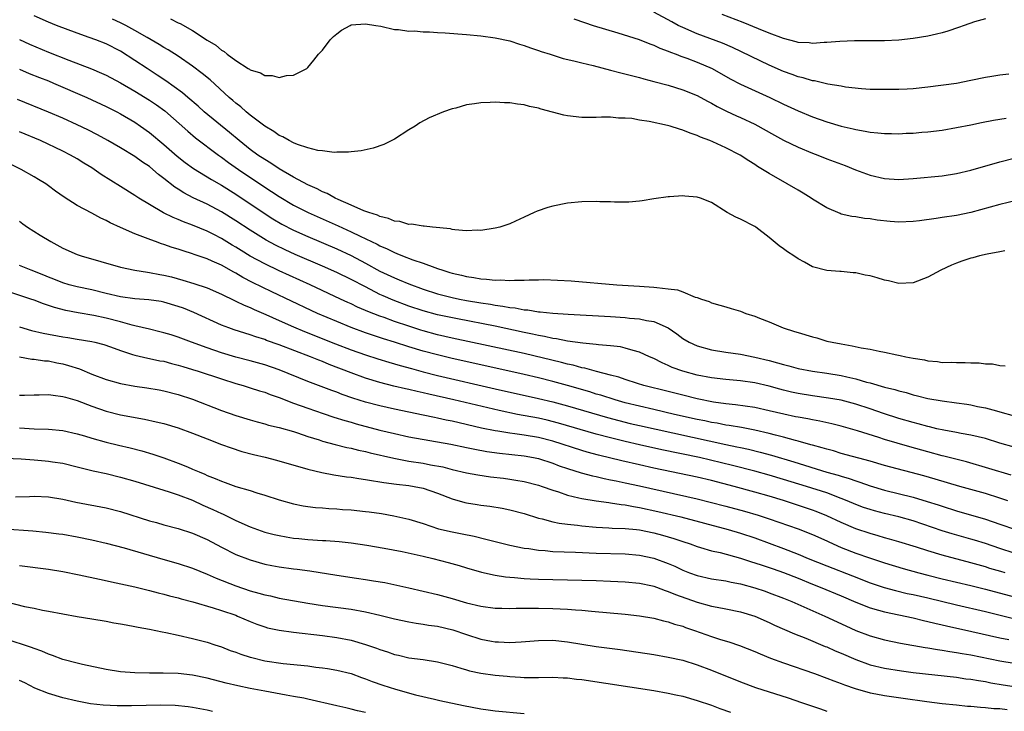
# Model space of a CAD drawing. Units: inches. Extents: x 2550000 to 2553000, y 1509000 to 1512000.
# Drawn here: x 2552387 to 2552524, y 1509284 to 1509380 of the extents above; entities that cross this region are included whole.
import ezdxf

# ---------------------------------------------------------------- set-up
doc = ezdxf.new("R2010")
doc.units = ezdxf.units.IN
doc.header["$MEASUREMENT"] = 0
doc.layers.add('LD25501509_2ft', color=9, linetype='Continuous')

msp = doc.modelspace()

# ---------------------------------------------------------------- linework, layer by layer
at = {"layer": 'LD25501509_2ft'}
for points, elevation in [([(2552524.24, 1509372.24), (2552523, 1509372.09), (2552521.89, 1509371.89), (2552521, 1509371.75), (2552519, 1509371.33), (2552517, 1509370.95), (2552513, 1509370.43), (2552511, 1509370.21), (2552510.15, 1509370.15), (2552509, 1509370.11), (2552507.88, 1509370.12), (2552507, 1509370.08), (2552505, 1509370.11), (2552503.82, 1509370.18), (2552501.57, 1509370.43), (2552501, 1509370.54), (2552499.16, 1509370.84), (2552497.29, 1509371.29), (2552497, 1509371.32), (2552495.72, 1509371.72), (2552495, 1509371.87), (2552494.19, 1509372.19), (2552493, 1509372.59), (2552491, 1509373.47), (2552485.91, 1509375.91), (2552484.52, 1509376.52), (2552481, 1509377.84), (2552479, 1509378.7), (2552478.39, 1509379), (2552477.48, 1509379.48), (2552475, 1509380.85)], 9582), ([(2552523.7, 1509347.7), (2552523, 1509347.54), (2552521.24, 1509347.24), (2552520.16, 1509347), (2552519.25, 1509346.75), (2552519, 1509346.7), (2552517.75, 1509346.25), (2552517, 1509346), (2552516.29, 1509345.71), (2552514.8, 1509345), (2552513, 1509344.04), (2552511, 1509343.24), (2552509, 1509343.15), (2552507.55, 1509343.55), (2552507, 1509343.64), (2552505.97, 1509343.97), (2552505, 1509344.23), (2552504.34, 1509344.34), (2552503, 1509344.63), (2552502.63, 1509344.63), (2552501, 1509344.82), (2552500.81, 1509344.81), (2552499, 1509344.98), (2552497, 1509345.49), (2552495.88, 1509346.12), (2552495, 1509346.59), (2552494.4, 1509347), (2552493.54, 1509347.54), (2552493, 1509347.98), (2552492.39, 1509348.39), (2552491, 1509349.57), (2552489.16, 1509351), (2552489, 1509351.1), (2552487, 1509352.11), (2552486.37, 1509352.37), (2552485.19, 1509353), (2552483, 1509354.39), (2552481.48, 1509355), (2552481, 1509355.17), (2552479.28, 1509355.28), (2552479, 1509355.33), (2552477.19, 1509355.19), (2552477, 1509355.2), (2552475, 1509354.9), (2552473.38, 1509354.62), (2552473, 1509354.6), (2552471.54, 1509354.46), (2552471, 1509354.47), (2552469.54, 1509354.46), (2552469, 1509354.49), (2552467.49, 1509354.51), (2552467, 1509354.54), (2552465, 1509354.51), (2552463, 1509354.32), (2552461, 1509353.91), (2552460.28, 1509353.72), (2552458.8, 1509353.2), (2552458.41, 1509353), (2552457, 1509352.38), (2552455.81, 1509351.81), (2552455, 1509351.45), (2552453.65, 1509351), (2552453, 1509350.83), (2552451, 1509350.53), (2552450.55, 1509350.55), (2552449, 1509350.48), (2552447.4, 1509350.6), (2552447, 1509350.68), (2552446.76, 1509350.76), (2552444.29, 1509351), (2552443.14, 1509351.13), (2552443, 1509351.12), (2552441.38, 1509351.38), (2552441, 1509351.37), (2552439.76, 1509351.76), (2552439, 1509351.84), (2552438.2, 1509352.2), (2552437, 1509352.46), (2552436.64, 1509352.64), (2552435.43, 1509353), (2552434.74, 1509353.26), (2552433, 1509354.05), (2552431.18, 1509354.82), (2552430.79, 1509355), (2552429.65, 1509355.65), (2552429, 1509355.9), (2552428.29, 1509356.29), (2552427, 1509356.86), (2552425, 1509357.95), (2552423, 1509359.1), (2552421.86, 1509359.86), (2552421, 1509360.36), (2552420.05, 1509361), (2552419, 1509361.76), (2552417.44, 1509363), (2552416.12, 1509364.13), (2552412.61, 1509367), (2552411.77, 1509367.77), (2552410.32, 1509369), (2552409.62, 1509369.62), (2552407.3, 1509371.3), (2552406.1, 1509372.1), (2552404.68, 1509373), (2552403, 1509374.13), (2552401, 1509375.41), (2552399, 1509376.44), (2552397.56, 1509377), (2552396.67, 1509377.33), (2552395, 1509377.91), (2552392.13, 1509379), (2552391, 1509379.45), (2552389, 1509380.33)], 9590), ([(2552525.32, 1509354.68), (2552523, 1509354.13), (2552519, 1509353.04), (2552517, 1509352.62), (2552515, 1509352.32), (2552514.17, 1509352.17), (2552511.85, 1509351.85), (2552511, 1509351.75), (2552509, 1509351.69), (2552507.78, 1509351.78), (2552505.97, 1509351.97), (2552505, 1509352.15), (2552504.21, 1509352.21), (2552503, 1509352.41), (2552502.48, 1509352.48), (2552501, 1509352.81), (2552500.86, 1509352.86), (2552499, 1509353.65), (2552497, 1509354.88), (2552496.84, 1509355), (2552495.71, 1509355.71), (2552495, 1509356.1), (2552493.51, 1509357), (2552491, 1509358.44), (2552489.4, 1509359.4), (2552489, 1509359.68), (2552488.19, 1509360.19), (2552486.97, 1509361), (2552485, 1509362.01), (2552483.17, 1509362.83), (2552482.76, 1509363), (2552481.47, 1509363.47), (2552481, 1509363.71), (2552480.03, 1509364.03), (2552479, 1509364.47), (2552478.57, 1509364.57), (2552477.24, 1509365), (2552476.91, 1509365.09), (2552474.36, 1509365.64), (2552473, 1509365.86), (2552471.94, 1509366.06), (2552471, 1509366.13), (2552470.11, 1509366.11), (2552469, 1509366.24), (2552467.75, 1509366.25), (2552467, 1509366.2), (2552465, 1509366.19), (2552463, 1509366.43), (2552462.52, 1509366.52), (2552459.36, 1509367.36), (2552459, 1509367.49), (2552457.75, 1509367.75), (2552457, 1509367.99), (2552456.08, 1509368.08), (2552455, 1509368.27), (2552454.27, 1509368.27), (2552453, 1509368.34), (2552452.28, 1509368.28), (2552451, 1509368.26), (2552450.09, 1509368.09), (2552449, 1509367.96), (2552447.52, 1509367.52), (2552447, 1509367.4), (2552445.81, 1509367), (2552443.82, 1509366.18), (2552442.54, 1509365.46), (2552441.87, 1509365), (2552441, 1509364.48), (2552439, 1509363.2), (2552438.63, 1509363), (2552437.54, 1509362.46), (2552436.04, 1509361.96), (2552434.4, 1509361.6), (2552433, 1509361.43), (2552432.62, 1509361.38), (2552431, 1509361.39), (2552430.64, 1509361.36), (2552429, 1509361.57), (2552428.38, 1509361.62), (2552427, 1509362), (2552425.54, 1509362.46), (2552425, 1509362.69), (2552424.38, 1509363), (2552423.53, 1509363.53), (2552423, 1509363.73), (2552422.28, 1509364.28), (2552421, 1509364.99), (2552419, 1509366.55), (2552418.45, 1509367), (2552417.68, 1509367.68), (2552417, 1509368.18), (2552416.57, 1509368.57), (2552416.06, 1509369), (2552413.42, 1509371.42), (2552412.33, 1509372.33), (2552411, 1509373.35), (2552409, 1509374.73), (2552407.61, 1509375.61), (2552407, 1509375.94), (2552406.36, 1509376.36), (2552404.7, 1509377.3), (2552403, 1509378.3), (2552401.74, 1509379), (2552401, 1509379.37), (2552399.87, 1509379.87)], 9588), ([(2552407.92, 1509379.92), (2552409, 1509379.37), (2552409.26, 1509379.26), (2552411, 1509378.28), (2552413, 1509376.95), (2552414.23, 1509376.23), (2552415, 1509375.54), (2552415.38, 1509375.38), (2552415.79, 1509375), (2552417, 1509374.11), (2552418.72, 1509373), (2552418.9, 1509372.9), (2552419, 1509372.81), (2552420.41, 1509372.41), (2552421, 1509372.05), (2552422.05, 1509372.05), (2552423, 1509371.77), (2552424.04, 1509372.04), (2552425, 1509372.07), (2552426.83, 1509373), (2552427, 1509373.16), (2552427.84, 1509374.16), (2552428.49, 1509375), (2552429, 1509375.56), (2552430.07, 1509377), (2552430.56, 1509377.44), (2552431, 1509377.82), (2552431.67, 1509378.33), (2552432.86, 1509379), (2552433, 1509379.06), (2552435, 1509379.22), (2552436.4, 1509379), (2552437.13, 1509378.87), (2552439, 1509378.42), (2552439.59, 1509378.41), (2552441, 1509378.19), (2552441.78, 1509378.22), (2552443, 1509378.12), (2552443.89, 1509378.11), (2552445, 1509378.03), (2552446.02, 1509377.98), (2552449, 1509377.75), (2552451, 1509377.57), (2552453, 1509377.29), (2552455, 1509376.84), (2552456.37, 1509376.37), (2552457, 1509376.2), (2552457.86, 1509375.86), (2552459, 1509375.53), (2552459.38, 1509375.38), (2552460.63, 1509375), (2552462.42, 1509374.42), (2552463.91, 1509374.09), (2552465, 1509373.8), (2552466.57, 1509373.43), (2552469, 1509372.8), (2552470.41, 1509372.41), (2552473, 1509371.75), (2552473.59, 1509371.59), (2552475, 1509371.23), (2552477, 1509370.69), (2552479, 1509370.05), (2552481, 1509369.25), (2552482.46, 1509368.46), (2552483, 1509368.2), (2552483.76, 1509367.76), (2552485.09, 1509367.09), (2552486.46, 1509366.46), (2552487, 1509366.23), (2552489, 1509365.27), (2552491.75, 1509363.75), (2552493, 1509363.07), (2552495, 1509362.09), (2552497, 1509361.27), (2552497.74, 1509361), (2552499, 1509360.49), (2552501.53, 1509359.53), (2552502.96, 1509358.96), (2552505, 1509358.21), (2552507, 1509357.73), (2552509, 1509357.59), (2552511, 1509357.72), (2552515, 1509358.13), (2552517, 1509358.42), (2552519, 1509358.89), (2552523, 1509360.05), (2552525, 1509360.56)], 9586), ([(2552463.91, 1509379.91), (2552465.38, 1509379.38), (2552466.58, 1509379), (2552470.02, 1509377.98), (2552472.97, 1509377.03), (2552474.42, 1509376.42), (2552475, 1509376.25), (2552475.85, 1509375.85), (2552477, 1509375.44), (2552477.3, 1509375.3), (2552478.11, 1509375), (2552478.73, 1509374.73), (2552479.56, 1509374.44), (2552481, 1509373.89), (2552483.07, 1509373), (2552485.58, 1509371.59), (2552487, 1509370.84), (2552491.09, 1509369), (2552493, 1509368.05), (2552495, 1509367.13), (2552497, 1509366.3), (2552499, 1509365.6), (2552501, 1509365.03), (2552502.65, 1509364.65), (2552503, 1509364.56), (2552504.33, 1509364.33), (2552505, 1509364.18), (2552506.09, 1509364.09), (2552507, 1509363.97), (2552507.99, 1509363.99), (2552509, 1509363.95), (2552510.02, 1509364.02), (2552511, 1509364.05), (2552512.16, 1509364.16), (2552513, 1509364.21), (2552515, 1509364.45), (2552517, 1509364.8), (2552519, 1509365.21), (2552520.47, 1509365.53), (2552522.14, 1509365.86), (2552523, 1509366), (2552523.87, 1509366.13)], 9584), ([(2552521, 1509379.92), (2552519.47, 1509379.47), (2552518.06, 1509379), (2552517.29, 1509378.71), (2552515.79, 1509378.21), (2552515, 1509377.98), (2552514.21, 1509377.79), (2552513, 1509377.52), (2552511, 1509377.19), (2552509, 1509376.97), (2552507, 1509376.86), (2552505, 1509376.84), (2552502.85, 1509376.85), (2552500.78, 1509376.78), (2552499, 1509376.63), (2552498.63, 1509376.63), (2552497, 1509376.5), (2552496.56, 1509376.56), (2552495, 1509376.64), (2552494.73, 1509376.73), (2552493, 1509377.16), (2552491, 1509377.9), (2552489.5, 1509378.5), (2552487.38, 1509379.38), (2552484.49, 1509380.49)], 9580), ([(2552387, 1509377.02), (2552388.39, 1509376.39), (2552391, 1509375.3), (2552393.83, 1509374.17), (2552396.97, 1509372.97), (2552398.37, 1509372.37), (2552399, 1509372.09), (2552401, 1509371.02), (2552403, 1509369.86), (2552405, 1509368.64), (2552405.97, 1509367.97), (2552407.13, 1509367.13), (2552410.32, 1509364.32), (2552411.41, 1509363.41), (2552414.57, 1509361), (2552415, 1509360.7), (2552415.97, 1509359.97), (2552417.36, 1509359), (2552421, 1509356.55), (2552421.95, 1509355.95), (2552423, 1509355.24), (2552425, 1509354.05), (2552427.02, 1509353), (2552431.18, 1509351.18), (2552433, 1509350.34), (2552434.27, 1509349.73), (2552436.62, 1509348.62), (2552437, 1509348.41), (2552438, 1509348), (2552439, 1509347.47), (2552439.35, 1509347.35), (2552440.13, 1509347), (2552441.55, 1509346.45), (2552443, 1509345.98), (2552444.63, 1509345.37), (2552445, 1509345.26), (2552445.73, 1509345), (2552446.71, 1509344.71), (2552447, 1509344.62), (2552448.32, 1509344.32), (2552449, 1509344.13), (2552450, 1509344), (2552451, 1509343.8), (2552451.78, 1509343.78), (2552453, 1509343.63), (2552453.66, 1509343.66), (2552455, 1509343.57), (2552455.64, 1509343.64), (2552457, 1509343.62), (2552457.69, 1509343.69), (2552459, 1509343.69), (2552459.71, 1509343.71), (2552461.65, 1509343.65), (2552463.53, 1509343.53), (2552469.86, 1509343), (2552473, 1509342.8), (2552475, 1509342.66), (2552475.41, 1509342.59), (2552477, 1509342.43), (2552478.27, 1509342.27), (2552479, 1509341.99), (2552480.71, 1509341.29), (2552481, 1509341.23), (2552481.59, 1509341), (2552482.66, 1509340.66), (2552483, 1509340.47), (2552484.17, 1509340.17), (2552485, 1509339.91), (2552485.71, 1509339.71), (2552487, 1509339.31), (2552487.77, 1509339), (2552489, 1509338.61), (2552489.66, 1509338.34), (2552491, 1509337.83), (2552492.94, 1509337), (2552494.52, 1509336.52), (2552495, 1509336.35), (2552497, 1509335.75), (2552497.6, 1509335.6), (2552499, 1509335.18), (2552499.73, 1509335), (2552501, 1509334.77), (2552502.53, 1509334.53), (2552503.76, 1509334.24), (2552505, 1509334.04), (2552506.24, 1509333.76), (2552507, 1509333.65), (2552508.73, 1509333.27), (2552509.19, 1509333.19), (2552509.95, 1509333), (2552511, 1509332.79), (2552512.55, 1509332.55), (2552513, 1509332.44), (2552514.34, 1509332.34), (2552515, 1509332.22), (2552516.24, 1509332.24), (2552517, 1509332.18), (2552518.21, 1509332.21), (2552519, 1509332.17), (2552520.15, 1509332.15), (2552521, 1509332.03), (2552521.99, 1509331.99), (2552523, 1509331.76), (2552523.75, 1509331.75)], 9592), ([(2552387, 1509372.91), (2552388.33, 1509372.34), (2552389.75, 1509371.75), (2552391, 1509371.29), (2552391.7, 1509371), (2552396.32, 1509369), (2552399, 1509367.75), (2552399.49, 1509367.49), (2552400.47, 1509367), (2552401, 1509366.72), (2552403, 1509365.54), (2552403.79, 1509365), (2552405, 1509364.14), (2552407, 1509362.47), (2552408.86, 1509360.86), (2552409.98, 1509359.98), (2552411.14, 1509359.14), (2552413.61, 1509357.61), (2552415, 1509356.82), (2552417, 1509355.56), (2552420.93, 1509352.93), (2552422.14, 1509352.15), (2552423.4, 1509351.4), (2552425, 1509350.57), (2552427, 1509349.67), (2552431, 1509347.98), (2552433, 1509347.06), (2552435, 1509346.01), (2552437, 1509344.89), (2552439, 1509343.93), (2552439.67, 1509343.67), (2552441, 1509343.11), (2552443, 1509342.4), (2552445, 1509341.75), (2552447, 1509341.22), (2552448.02, 1509341), (2552449, 1509340.81), (2552451, 1509340.48), (2552452.31, 1509340.3), (2552453, 1509340.17), (2552454.04, 1509340.04), (2552455, 1509339.85), (2552455.77, 1509339.77), (2552457, 1509339.52), (2552457.49, 1509339.49), (2552459, 1509339.24), (2552459.23, 1509339.23), (2552461, 1509339.04), (2552463.09, 1509338.91), (2552469, 1509338.58), (2552471, 1509338.45), (2552471.63, 1509338.37), (2552473, 1509338.26), (2552473.97, 1509338.03), (2552475, 1509337.87), (2552476.99, 1509336.99), (2552478.17, 1509336.17), (2552479, 1509335.55), (2552479.92, 1509335), (2552481, 1509334.5), (2552483, 1509333.95), (2552485, 1509333.62), (2552487, 1509333.34), (2552489, 1509332.96), (2552491, 1509332.48), (2552492.17, 1509332.17), (2552493, 1509331.9), (2552493.73, 1509331.73), (2552495, 1509331.36), (2552497, 1509330.98), (2552499, 1509330.72), (2552501, 1509330.41), (2552501.78, 1509330.22), (2552503, 1509329.95), (2552504.52, 1509329.48), (2552505, 1509329.36), (2552507, 1509328.77), (2552508.44, 1509328.44), (2552509, 1509328.25), (2552510.02, 1509328.02), (2552511, 1509327.72), (2552511.59, 1509327.59), (2552513, 1509327.21), (2552515, 1509326.87), (2552517, 1509326.62), (2552518.42, 1509326.42), (2552519, 1509326.32), (2552519.89, 1509326.11), (2552521, 1509325.9), (2552522.52, 1509325.48), (2552523, 1509325.37), (2552525, 1509324.81)], 9594), ([(2552525, 1509320.42), (2552522.98, 1509321.02), (2552521, 1509321.63), (2552519, 1509322.13), (2552517.64, 1509322.36), (2552517, 1509322.49), (2552515.22, 1509322.78), (2552514.24, 1509323), (2552513.25, 1509323.25), (2552513, 1509323.29), (2552511.68, 1509323.68), (2552511, 1509323.85), (2552509, 1509324.44), (2552506.87, 1509325.13), (2552505, 1509325.78), (2552503, 1509326.43), (2552501, 1509326.95), (2552499.25, 1509327.25), (2552497, 1509327.56), (2552495, 1509327.89), (2552494.09, 1509328.09), (2552493, 1509328.35), (2552492.48, 1509328.48), (2552491, 1509328.91), (2552489, 1509329.38), (2552487, 1509329.67), (2552485, 1509329.86), (2552483, 1509330.08), (2552481, 1509330.45), (2552479, 1509330.98), (2552477.52, 1509331.52), (2552477, 1509331.77), (2552476.13, 1509332.13), (2552475, 1509332.73), (2552474.38, 1509333), (2552473, 1509333.65), (2552472.14, 1509333.86), (2552471, 1509334.21), (2552470.36, 1509334.36), (2552469, 1509334.52), (2552467.34, 1509334.66), (2552467, 1509334.71), (2552465.13, 1509334.87), (2552463, 1509335.16), (2552461.48, 1509335.48), (2552461, 1509335.53), (2552459.82, 1509335.82), (2552459, 1509335.95), (2552458.15, 1509336.15), (2552457, 1509336.38), (2552453, 1509337.23), (2552447.76, 1509338.24), (2552445, 1509338.82), (2552443, 1509339.36), (2552441, 1509340.04), (2552438.84, 1509340.84), (2552437.45, 1509341.45), (2552437, 1509341.66), (2552435, 1509342.68), (2552433, 1509343.73), (2552431, 1509344.7), (2552429, 1509345.58), (2552425.21, 1509347.21), (2552423.82, 1509347.82), (2552422.48, 1509348.48), (2552421.19, 1509349.19), (2552419, 1509350.56), (2552417, 1509351.88), (2552415, 1509353.12), (2552413, 1509354.18), (2552411.08, 1509355.08), (2552409.77, 1509355.77), (2552409, 1509356.28), (2552408.55, 1509356.55), (2552407, 1509357.76), (2552406.29, 1509358.28), (2552405.48, 1509359), (2552405, 1509359.39), (2552404.03, 1509360.03), (2552403, 1509360.81), (2552401, 1509362), (2552399.24, 1509363), (2552397.8, 1509363.8), (2552396.48, 1509364.48), (2552395, 1509365.19), (2552393, 1509366.1), (2552391, 1509366.94), (2552386.7, 1509368.7)], 9596), ([(2552524.57, 1509316.57), (2552518.4, 1509318.4), (2552515.21, 1509319.21), (2552515, 1509319.25), (2552513, 1509319.79), (2552510.5, 1509320.5), (2552507, 1509321.53), (2552506.2, 1509321.8), (2552503.27, 1509322.73), (2552501, 1509323.36), (2552499.69, 1509323.69), (2552498.05, 1509324.05), (2552497, 1509324.22), (2552496.36, 1509324.36), (2552495, 1509324.59), (2552494.67, 1509324.67), (2552493.01, 1509325.01), (2552491, 1509325.49), (2552489, 1509325.93), (2552486.34, 1509326.34), (2552485, 1509326.48), (2552483.29, 1509326.71), (2552481, 1509327.14), (2552479, 1509327.64), (2552477, 1509328.16), (2552473.62, 1509329), (2552472.72, 1509329.28), (2552471, 1509329.85), (2552470.15, 1509330.15), (2552469, 1509330.46), (2552467.06, 1509330.94), (2552465.4, 1509331.4), (2552465, 1509331.46), (2552463.81, 1509331.81), (2552463, 1509331.96), (2552462.19, 1509332.19), (2552457, 1509333.45), (2552447, 1509335.59), (2552445, 1509336.04), (2552443, 1509336.58), (2552442.68, 1509336.68), (2552441, 1509337.22), (2552439, 1509337.9), (2552437.57, 1509338.43), (2552437, 1509338.62), (2552435.29, 1509339.29), (2552435, 1509339.43), (2552433.89, 1509339.89), (2552433, 1509340.33), (2552432.53, 1509340.53), (2552431.52, 1509341), (2552427.29, 1509343), (2552423, 1509344.93), (2552421, 1509345.88), (2552419, 1509346.97), (2552417.74, 1509347.74), (2552417, 1509348.21), (2552416.5, 1509348.5), (2552415, 1509349.42), (2552413.95, 1509349.95), (2552413, 1509350.44), (2552411, 1509351.26), (2552409.72, 1509351.72), (2552409, 1509352.04), (2552408.31, 1509352.31), (2552406.98, 1509352.98), (2552405, 1509354.13), (2552403.56, 1509355), (2552403, 1509355.38), (2552401, 1509356.65), (2552398.32, 1509358.32), (2552397.35, 1509359), (2552397, 1509359.22), (2552395.89, 1509359.89), (2552395, 1509360.47), (2552394.04, 1509361), (2552393, 1509361.52), (2552389.89, 1509363), (2552387, 1509364.21)], 9598), ([(2552524.12, 1509313), (2552523, 1509313.38), (2552521, 1509313.99), (2552517.43, 1509315), (2552514.01, 1509316.01), (2552512.45, 1509316.45), (2552507, 1509317.91), (2552505, 1509318.48), (2552501, 1509319.58), (2552499.92, 1509319.92), (2552499, 1509320.15), (2552498.36, 1509320.36), (2552497, 1509320.72), (2552496.79, 1509320.79), (2552495, 1509321.28), (2552494.63, 1509321.37), (2552493, 1509321.83), (2552491.89, 1509322.11), (2552491, 1509322.36), (2552489, 1509322.82), (2552487.17, 1509323.17), (2552485.45, 1509323.45), (2552485, 1509323.51), (2552483.76, 1509323.76), (2552483, 1509323.88), (2552482.08, 1509324.08), (2552481, 1509324.3), (2552477.86, 1509325), (2552475, 1509325.67), (2552473, 1509326.12), (2552471, 1509326.61), (2552469.64, 1509327), (2552467.64, 1509327.64), (2552467, 1509327.82), (2552466.11, 1509328.11), (2552463, 1509329.01), (2552461, 1509329.57), (2552459, 1509330.08), (2552457, 1509330.54), (2552451, 1509331.86), (2552447, 1509332.77), (2552445, 1509333.24), (2552443, 1509333.78), (2552441, 1509334.39), (2552439, 1509335.04), (2552437.49, 1509335.49), (2552435.98, 1509335.98), (2552435, 1509336.33), (2552433, 1509337.07), (2552431, 1509337.88), (2552428.35, 1509339), (2552427.43, 1509339.43), (2552422.01, 1509342.01), (2552419.32, 1509343.32), (2552417.99, 1509343.99), (2552417, 1509344.59), (2552416.72, 1509344.72), (2552415, 1509345.69), (2552413.72, 1509346.28), (2552413, 1509346.59), (2552411.21, 1509347.2), (2552411, 1509347.29), (2552409.68, 1509347.68), (2552409, 1509347.91), (2552408.17, 1509348.17), (2552407, 1509348.59), (2552406.68, 1509348.68), (2552405.83, 1509349), (2552405.21, 1509349.21), (2552404.48, 1509349.52), (2552403, 1509350.04), (2552401, 1509350.92), (2552399.58, 1509351.58), (2552399, 1509351.93), (2552398.25, 1509352.25), (2552397, 1509352.94), (2552395, 1509353.98), (2552393.17, 1509355.17), (2552391.98, 1509355.98), (2552391, 1509356.73), (2552390.62, 1509357), (2552389.6, 1509357.6), (2552389, 1509357.97), (2552387.23, 1509359), (2552385.74, 1509359.74)], 9600), ([(2552387, 1509351.82), (2552387.46, 1509351.46), (2552388.11, 1509351), (2552389.87, 1509349.87), (2552391.31, 1509349), (2552393, 1509348.09), (2552395, 1509347.19), (2552395.56, 1509347), (2552401, 1509345.43), (2552403, 1509345), (2552404.73, 1509344.73), (2552405, 1509344.71), (2552406.43, 1509344.43), (2552407, 1509344.33), (2552408.07, 1509344.07), (2552409.64, 1509343.64), (2552411.17, 1509343.17), (2552413, 1509342.56), (2552415, 1509341.7), (2552416.81, 1509340.81), (2552417, 1509340.73), (2552418.15, 1509340.15), (2552419, 1509339.81), (2552419.54, 1509339.54), (2552421.14, 1509338.86), (2552423, 1509338.02), (2552425, 1509337.14), (2552426.51, 1509336.51), (2552430.81, 1509334.81), (2552433, 1509333.97), (2552435, 1509333.25), (2552436.7, 1509332.7), (2552438.23, 1509332.23), (2552439, 1509332.03), (2552439.78, 1509331.78), (2552441.35, 1509331.35), (2552443, 1509330.91), (2552445, 1509330.41), (2552453, 1509328.56), (2552459, 1509327.2), (2552461, 1509326.73), (2552463, 1509326.19), (2552464.13, 1509325.87), (2552468.57, 1509324.57), (2552470.13, 1509324.13), (2552471.73, 1509323.73), (2552473, 1509323.44), (2552485, 1509320.8), (2552486.51, 1509320.51), (2552487, 1509320.39), (2552488.15, 1509320.15), (2552489.76, 1509319.76), (2552491.33, 1509319.33), (2552494.41, 1509318.41), (2552499, 1509316.99), (2552500.55, 1509316.55), (2552501, 1509316.4), (2552502.09, 1509316.09), (2552503, 1509315.76), (2552503.59, 1509315.59), (2552505, 1509315.08), (2552507, 1509314.47), (2552511, 1509313.5), (2552512.92, 1509312.92), (2552514.44, 1509312.44), (2552515, 1509312.24), (2552517, 1509311.62), (2552521, 1509310.43), (2552523, 1509309.77), (2552525.16, 1509309)], 9602), ([(2552525, 1509305.74), (2552523, 1509306.38), (2552521, 1509307.05), (2552519.51, 1509307.51), (2552519, 1509307.66), (2552516.39, 1509308.39), (2552515, 1509308.82), (2552511, 1509310.21), (2552509, 1509310.76), (2552507, 1509311.23), (2552505.59, 1509311.59), (2552505, 1509311.77), (2552504.08, 1509312.08), (2552503, 1509312.49), (2552501.82, 1509313), (2552501, 1509313.32), (2552499, 1509314.08), (2552496.17, 1509315), (2552493, 1509315.97), (2552491, 1509316.55), (2552489, 1509317.1), (2552485.91, 1509317.91), (2552481.34, 1509319), (2552476.09, 1509320.09), (2552473, 1509320.77), (2552471, 1509321.23), (2552469, 1509321.73), (2552467, 1509322.27), (2552461.79, 1509323.79), (2552460.19, 1509324.19), (2552459, 1509324.45), (2552456.09, 1509325), (2552453.53, 1509325.53), (2552447.25, 1509327), (2552443.79, 1509327.79), (2552443, 1509327.98), (2552442.16, 1509328.16), (2552441, 1509328.44), (2552440.54, 1509328.54), (2552438.92, 1509328.92), (2552437, 1509329.4), (2552435, 1509330), (2552433, 1509330.74), (2552429.93, 1509331.93), (2552429, 1509332.32), (2552428.51, 1509332.51), (2552427.35, 1509333), (2552423, 1509334.65), (2552421.26, 1509335.26), (2552421, 1509335.37), (2552419.75, 1509335.75), (2552419, 1509336.04), (2552418.25, 1509336.25), (2552416.75, 1509336.74), (2552416.02, 1509337), (2552415, 1509337.39), (2552411.16, 1509339.16), (2552409.72, 1509339.72), (2552409, 1509339.99), (2552407, 1509340.59), (2552406.65, 1509340.65), (2552404.92, 1509340.92), (2552403, 1509341.03), (2552401, 1509341.31), (2552399, 1509341.77), (2552397, 1509342.27), (2552395, 1509342.71), (2552393.89, 1509343), (2552393, 1509343.26), (2552391.76, 1509343.76), (2552391, 1509344.05), (2552390.34, 1509344.34), (2552388.62, 1509345), (2552387, 1509345.68)], 9604), ([(2552523.75, 1509303), (2552523.16, 1509303.16), (2552521.62, 1509303.62), (2552521, 1509303.82), (2552519, 1509304.4), (2552515, 1509305.44), (2552513, 1509306.05), (2552511.44, 1509306.56), (2552509, 1509307.3), (2552507.69, 1509307.69), (2552507, 1509307.87), (2552506.13, 1509308.13), (2552505, 1509308.44), (2552503, 1509309.1), (2552501, 1509309.97), (2552499, 1509310.93), (2552497.52, 1509311.52), (2552497, 1509311.71), (2552493, 1509313.04), (2552491, 1509313.65), (2552489, 1509314.21), (2552486.12, 1509315), (2552483, 1509315.81), (2552481, 1509316.27), (2552475, 1509317.54), (2552473, 1509317.98), (2552470.54, 1509318.54), (2552467.32, 1509319.32), (2552465.74, 1509319.74), (2552465, 1509319.96), (2552461, 1509321.28), (2552459, 1509321.79), (2552457, 1509322.12), (2552455.69, 1509322.31), (2552455, 1509322.38), (2552453.33, 1509322.67), (2552453, 1509322.71), (2552451.1, 1509323.1), (2552447, 1509324.03), (2552446.19, 1509324.19), (2552445, 1509324.47), (2552444.55, 1509324.55), (2552443, 1509324.89), (2552439, 1509325.7), (2552437, 1509326.16), (2552435, 1509326.69), (2552433.25, 1509327.25), (2552431.77, 1509327.77), (2552431, 1509328.07), (2552430.31, 1509328.31), (2552427, 1509329.57), (2552423, 1509331.17), (2552421, 1509331.86), (2552419, 1509332.43), (2552417, 1509332.96), (2552415, 1509333.56), (2552413, 1509334.23), (2552410.86, 1509335), (2552409, 1509335.72), (2552408.02, 1509336.02), (2552407, 1509336.32), (2552406.46, 1509336.46), (2552405, 1509336.81), (2552403, 1509337.31), (2552402.6, 1509337.4), (2552401, 1509337.85), (2552399, 1509338.36), (2552397.28, 1509338.72), (2552395.1, 1509339.1), (2552393.42, 1509339.42), (2552391.83, 1509339.83), (2552391, 1509340.12), (2552390.32, 1509340.32), (2552389, 1509340.84), (2552388.55, 1509341), (2552382.88, 1509342.88)], 9606), ([(2552387, 1509337.13), (2552388.65, 1509336.65), (2552390.28, 1509336.28), (2552393, 1509335.77), (2552393.67, 1509335.67), (2552395, 1509335.42), (2552397, 1509335.09), (2552397.44, 1509335), (2552398.69, 1509334.69), (2552399.63, 1509334.37), (2552401, 1509333.87), (2552402.68, 1509333.32), (2552403, 1509333.2), (2552404.78, 1509332.78), (2552405, 1509332.75), (2552406.45, 1509332.45), (2552407, 1509332.36), (2552408.07, 1509332.07), (2552409, 1509331.85), (2552409.64, 1509331.64), (2552411, 1509331.24), (2552411.78, 1509331), (2552415, 1509329.91), (2552417, 1509329.28), (2552418, 1509329), (2552419, 1509328.7), (2552420.28, 1509328.28), (2552421, 1509328.08), (2552421.77, 1509327.77), (2552423, 1509327.35), (2552425, 1509326.57), (2552427, 1509325.84), (2552429.11, 1509325.11), (2552430.61, 1509324.61), (2552432.13, 1509324.13), (2552433, 1509323.9), (2552433.69, 1509323.69), (2552437, 1509322.81), (2552439, 1509322.32), (2552441, 1509321.9), (2552446.85, 1509320.85), (2552449, 1509320.41), (2552450.15, 1509320.15), (2552451.84, 1509319.84), (2552453.59, 1509319.59), (2552457, 1509319.23), (2552458.31, 1509319), (2552459, 1509318.86), (2552461, 1509318.21), (2552461.87, 1509317.87), (2552463, 1509317.49), (2552464.9, 1509316.9), (2552466.47, 1509316.47), (2552467, 1509316.36), (2552468.1, 1509316.1), (2552469, 1509315.93), (2552469.76, 1509315.76), (2552471, 1509315.51), (2552473, 1509315.08), (2552481, 1509313.28), (2552482.83, 1509312.83), (2552485, 1509312.26), (2552487.56, 1509311.56), (2552489.49, 1509311), (2552491, 1509310.51), (2552495, 1509309.09), (2552497, 1509308.31), (2552499, 1509307.42), (2552499.28, 1509307.28), (2552501, 1509306.53), (2552503, 1509305.75), (2552504.94, 1509305.06), (2552507, 1509304.37), (2552509.59, 1509303.59), (2552511.75, 1509303), (2552513, 1509302.67), (2552515, 1509302.17), (2552519, 1509301.22), (2552521, 1509300.72), (2552525, 1509299.68)], 9608), ([(2552386.97, 1509332.97), (2552388.67, 1509332.67), (2552389, 1509332.64), (2552390.45, 1509332.45), (2552391, 1509332.41), (2552392.17, 1509332.17), (2552393, 1509332.02), (2552393.79, 1509331.79), (2552395.3, 1509331.3), (2552397, 1509330.6), (2552399, 1509329.85), (2552401, 1509329.26), (2552403, 1509328.89), (2552404.67, 1509328.67), (2552406.38, 1509328.38), (2552407, 1509328.25), (2552409, 1509327.74), (2552411, 1509327.12), (2552415, 1509325.53), (2552417, 1509324.84), (2552419, 1509324.23), (2552419.95, 1509323.95), (2552421, 1509323.67), (2552421.51, 1509323.51), (2552423, 1509323.17), (2552425, 1509322.6), (2552425.57, 1509322.43), (2552427, 1509321.94), (2552428.55, 1509321.45), (2552429, 1509321.29), (2552430.8, 1509320.8), (2552432.4, 1509320.4), (2552433, 1509320.29), (2552434.02, 1509320.02), (2552435, 1509319.82), (2552435.65, 1509319.65), (2552438.9, 1509318.9), (2552441, 1509318.52), (2552443, 1509318.21), (2552443.99, 1509318.01), (2552445.7, 1509317.7), (2552447, 1509317.36), (2552449, 1509316.89), (2552450.59, 1509316.59), (2552452.33, 1509316.33), (2552454.12, 1509316.12), (2552455, 1509315.99), (2552455.87, 1509315.87), (2552457, 1509315.67), (2552459, 1509315.17), (2552459.52, 1509315), (2552461, 1509314.46), (2552461.78, 1509314.22), (2552463, 1509313.79), (2552464.57, 1509313.43), (2552465, 1509313.31), (2552466.99, 1509312.99), (2552468.74, 1509312.74), (2552469, 1509312.72), (2552470.48, 1509312.48), (2552471, 1509312.44), (2552472.19, 1509312.19), (2552473, 1509312.08), (2552475.53, 1509311.52), (2552478.75, 1509310.75), (2552485.3, 1509309), (2552487, 1509308.5), (2552489, 1509307.85), (2552491, 1509307.13), (2552493, 1509306.38), (2552495, 1509305.58), (2552496.4, 1509305), (2552499, 1509303.96), (2552502.58, 1509302.58), (2552505, 1509301.63), (2552506.97, 1509300.97), (2552508.54, 1509300.54), (2552510.15, 1509300.15), (2552511, 1509299.97), (2552513, 1509299.51), (2552517, 1509298.56), (2552521, 1509297.65), (2552524.72, 1509296.72)], 9610), ([(2552387, 1509327.68), (2552387.67, 1509327.67), (2552389, 1509327.73), (2552389.71, 1509327.71), (2552391, 1509327.77), (2552391.65, 1509327.65), (2552393, 1509327.5), (2552393.37, 1509327.37), (2552395, 1509326.9), (2552397, 1509326.14), (2552399, 1509325.43), (2552401, 1509324.91), (2552404.31, 1509324.31), (2552405.96, 1509323.96), (2552407, 1509323.71), (2552409, 1509323.13), (2552411, 1509322.37), (2552413, 1509321.58), (2552415, 1509320.83), (2552416.34, 1509320.34), (2552417.85, 1509319.85), (2552419.44, 1509319.44), (2552421.05, 1509319.05), (2552422.63, 1509318.63), (2552427, 1509317.4), (2552428.94, 1509316.94), (2552430.61, 1509316.61), (2552432.34, 1509316.34), (2552433, 1509316.27), (2552434.08, 1509316.08), (2552435, 1509315.97), (2552435.8, 1509315.8), (2552437, 1509315.65), (2552437.54, 1509315.54), (2552439.31, 1509315.31), (2552441, 1509315.12), (2552441.75, 1509315), (2552443, 1509314.75), (2552445, 1509314.04), (2552447, 1509313.25), (2552448.76, 1509312.76), (2552449, 1509312.71), (2552450.5, 1509312.5), (2552451, 1509312.41), (2552452.26, 1509312.26), (2552453.96, 1509311.96), (2552455, 1509311.74), (2552457, 1509311.22), (2552459, 1509310.6), (2552459.5, 1509310.5), (2552461, 1509310.08), (2552461.88, 1509309.88), (2552463, 1509309.74), (2552464.39, 1509309.61), (2552465, 1509309.51), (2552467, 1509309.34), (2552468.75, 1509309.25), (2552469.22, 1509309.22), (2552471, 1509309.16), (2552472.59, 1509309), (2552473, 1509308.96), (2552475, 1509308.55), (2552476.22, 1509308.22), (2552477.76, 1509307.76), (2552479, 1509307.33), (2552480.02, 1509307), (2552481, 1509306.64), (2552481.49, 1509306.51), (2552483, 1509306.07), (2552484.2, 1509305.8), (2552487, 1509305.04), (2552488.53, 1509304.53), (2552489, 1509304.39), (2552490.04, 1509304.04), (2552491, 1509303.74), (2552491.54, 1509303.54), (2552493, 1509303.05), (2552495, 1509302.24), (2552497, 1509301.41), (2552498.06, 1509301), (2552501, 1509299.8), (2552503, 1509298.94), (2552505, 1509298.14), (2552506.18, 1509297.82), (2552507, 1509297.57), (2552511, 1509296.73), (2552512.39, 1509296.39), (2552513, 1509296.26), (2552514, 1509295.99), (2552515, 1509295.77), (2552515.62, 1509295.62), (2552519.14, 1509294.86), (2552523, 1509293.98), (2552524.24, 1509293.76)], 9612), ([(2552387, 1509323.11), (2552389, 1509323), (2552391, 1509322.96), (2552393, 1509322.76), (2552395, 1509322.29), (2552396, 1509322), (2552397, 1509321.69), (2552399, 1509321.12), (2552400.7, 1509320.7), (2552402.33, 1509320.33), (2552403.94, 1509319.94), (2552405.49, 1509319.49), (2552407, 1509318.97), (2552409, 1509318.24), (2552410.31, 1509317.69), (2552411, 1509317.41), (2552411.92, 1509317), (2552412.69, 1509316.69), (2552413, 1509316.53), (2552414.11, 1509316.11), (2552415, 1509315.7), (2552415.53, 1509315.53), (2552417, 1509315), (2552419, 1509314.42), (2552419.9, 1509314.1), (2552421, 1509313.77), (2552423, 1509313.11), (2552425, 1509312.58), (2552426.32, 1509312.32), (2552427, 1509312.21), (2552428.07, 1509312.07), (2552429, 1509312.01), (2552429.92, 1509311.92), (2552431, 1509311.88), (2552431.81, 1509311.81), (2552433, 1509311.73), (2552435, 1509311.53), (2552435.48, 1509311.48), (2552437.23, 1509311.23), (2552438.93, 1509310.93), (2552441, 1509310.46), (2552443, 1509309.83), (2552445.12, 1509309.12), (2552447, 1509308.69), (2552448.42, 1509308.42), (2552450.08, 1509308.08), (2552451.69, 1509307.69), (2552455, 1509306.84), (2552457, 1509306.43), (2552457.64, 1509306.36), (2552459, 1509306.13), (2552459.92, 1509306.08), (2552461, 1509305.97), (2552464.13, 1509305.87), (2552467, 1509305.74), (2552471, 1509305.62), (2552473, 1509305.46), (2552475, 1509305.03), (2552477, 1509304.29), (2552477.9, 1509303.9), (2552479, 1509303.37), (2552479.95, 1509303), (2552481, 1509302.62), (2552483, 1509302.18), (2552485, 1509301.89), (2552485.72, 1509301.72), (2552487, 1509301.48), (2552489, 1509300.92), (2552490.43, 1509300.43), (2552491, 1509300.23), (2552493, 1509299.46), (2552494.13, 1509299), (2552498.7, 1509297), (2552501.62, 1509295.62), (2552503, 1509295), (2552505, 1509294.25), (2552507, 1509293.69), (2552509.24, 1509293.24), (2552512.65, 1509292.65), (2552513, 1509292.6), (2552514.35, 1509292.35), (2552515, 1509292.27), (2552516.07, 1509292.07), (2552517, 1509291.95), (2552517.79, 1509291.79), (2552519, 1509291.59), (2552523, 1509290.79), (2552525, 1509290.45)], 9614), ([(2552385, 1509318.9), (2552387.19, 1509318.81), (2552389, 1509318.69), (2552390.53, 1509318.53), (2552391, 1509318.51), (2552391.58, 1509318.42), (2552393, 1509318.2), (2552395, 1509317.73), (2552397.18, 1509317.18), (2552399, 1509316.78), (2552401, 1509316.29), (2552403, 1509315.7), (2552407, 1509314.46), (2552407.75, 1509314.25), (2552409, 1509313.84), (2552411, 1509313.08), (2552412.41, 1509312.41), (2552413.8, 1509311.8), (2552415, 1509311.23), (2552415.17, 1509311.17), (2552417, 1509310.27), (2552419, 1509309.36), (2552419.99, 1509309), (2552421, 1509308.66), (2552422.32, 1509308.32), (2552423, 1509308.17), (2552423.98, 1509307.98), (2552425, 1509307.82), (2552425.74, 1509307.74), (2552427, 1509307.61), (2552429, 1509307.49), (2552429.47, 1509307.47), (2552431.33, 1509307.33), (2552433, 1509307.15), (2552435.16, 1509306.84), (2552437.59, 1509306.41), (2552440.06, 1509305.94), (2552443, 1509305.31), (2552444.32, 1509305), (2552446.44, 1509304.44), (2552448, 1509304), (2552449, 1509303.68), (2552451.07, 1509303.07), (2552453, 1509302.66), (2552454.43, 1509302.43), (2552455, 1509302.38), (2552455.66, 1509302.34), (2552457, 1509302.21), (2552457.82, 1509302.18), (2552459, 1509302.12), (2552465, 1509301.99), (2552467, 1509301.93), (2552469, 1509301.84), (2552471, 1509301.73), (2552473, 1509301.55), (2552474.83, 1509301.17), (2552475, 1509301.13), (2552475.37, 1509301), (2552476.55, 1509300.55), (2552477, 1509300.42), (2552477.98, 1509299.98), (2552481, 1509298.92), (2552483, 1509298.38), (2552483.78, 1509298.22), (2552485, 1509298.01), (2552487, 1509297.58), (2552489, 1509296.96), (2552491, 1509296.1), (2552491.75, 1509295.75), (2552494.52, 1509294.52), (2552496.09, 1509293.91), (2552498.78, 1509292.78), (2552499, 1509292.7), (2552500.17, 1509292.17), (2552501, 1509291.83), (2552503, 1509290.97), (2552505, 1509290.24), (2552507, 1509289.74), (2552509.37, 1509289.37), (2552511, 1509289.16), (2552517, 1509288.49), (2552518.3, 1509288.3), (2552519, 1509288.22), (2552520.03, 1509288.03), (2552521, 1509287.89), (2552521.74, 1509287.74), (2552523.45, 1509287.45), (2552525, 1509287.22)], 9616), ([(2552386.43, 1509313.57), (2552388.39, 1509313.61), (2552389, 1509313.63), (2552391, 1509313.56), (2552393, 1509313.24), (2552394.82, 1509312.82), (2552399, 1509312.03), (2552401, 1509311.52), (2552405, 1509310.22), (2552405.97, 1509309.97), (2552407, 1509309.67), (2552409, 1509309.14), (2552411, 1509308.49), (2552413, 1509307.62), (2552415, 1509306.58), (2552417, 1509305.56), (2552419, 1509304.78), (2552421, 1509304.21), (2552422, 1509304), (2552423, 1509303.82), (2552425, 1509303.55), (2552425.5, 1509303.5), (2552427.27, 1509303.27), (2552431, 1509302.68), (2552433.74, 1509302.26), (2552435, 1509302.08), (2552436.12, 1509301.88), (2552437.65, 1509301.65), (2552441, 1509300.9), (2552443, 1509300.47), (2552445, 1509300), (2552447, 1509299.43), (2552449, 1509298.83), (2552451, 1509298.37), (2552453, 1509298.1), (2552453.91, 1509298.09), (2552455, 1509298.05), (2552455.91, 1509298.09), (2552457, 1509298.07), (2552457.9, 1509298.1), (2552459, 1509298.08), (2552461, 1509298.05), (2552462, 1509298), (2552463, 1509297.97), (2552464.13, 1509297.87), (2552465, 1509297.82), (2552466.33, 1509297.67), (2552471, 1509297.25), (2552473, 1509297.04), (2552475, 1509296.7), (2552476.33, 1509296.33), (2552477, 1509296.19), (2552477.88, 1509295.88), (2552479, 1509295.57), (2552479.41, 1509295.41), (2552480.62, 1509295), (2552483, 1509294.16), (2552484.26, 1509293.74), (2552485.4, 1509293.4), (2552486.89, 1509292.89), (2552489, 1509292.08), (2552489.75, 1509291.75), (2552491.17, 1509291.17), (2552493, 1509290.49), (2552497.28, 1509289), (2552499, 1509288.38), (2552499.98, 1509287.98), (2552501, 1509287.63), (2552501.44, 1509287.44), (2552502.93, 1509286.93), (2552505, 1509286.33), (2552505.8, 1509286.2), (2552507, 1509285.96), (2552509.61, 1509285.61), (2552512.86, 1509285.14), (2552515, 1509284.87), (2552517, 1509284.65), (2552518.5, 1509284.5), (2552519, 1509284.47), (2552520.33, 1509284.33), (2552521, 1509284.31), (2552522.17, 1509284.17), (2552523, 1509284.16), (2552524.04, 1509284.04)], 9618), ([(2552384.9, 1509309.1), (2552388.81, 1509308.81), (2552390.64, 1509308.64), (2552392.43, 1509308.43), (2552393, 1509308.35), (2552395, 1509308), (2552397, 1509307.58), (2552399, 1509307.13), (2552401.51, 1509306.49), (2552406.89, 1509304.89), (2552409, 1509304.31), (2552411, 1509303.66), (2552413, 1509302.83), (2552414.25, 1509302.25), (2552417, 1509301.17), (2552419, 1509300.51), (2552420.19, 1509300.19), (2552421, 1509299.94), (2552421.79, 1509299.79), (2552423, 1509299.5), (2552427, 1509298.8), (2552429, 1509298.48), (2552433, 1509297.94), (2552435, 1509297.58), (2552437, 1509297.12), (2552439, 1509296.61), (2552441, 1509296.18), (2552442, 1509296), (2552443, 1509295.87), (2552443.74, 1509295.74), (2552445, 1509295.58), (2552447.1, 1509295.1), (2552449, 1509294.44), (2552451, 1509293.81), (2552452.47, 1509293.53), (2552453, 1509293.44), (2552453.43, 1509293.43), (2552455, 1509293.33), (2552456.58, 1509293.42), (2552459, 1509293.62), (2552461, 1509293.63), (2552463, 1509293.43), (2552467, 1509292.79), (2552470.34, 1509292.34), (2552475, 1509291.65), (2552477, 1509291.3), (2552479, 1509290.86), (2552481, 1509290.24), (2552483, 1509289.48), (2552487, 1509287.88), (2552489.1, 1509287.1), (2552493.65, 1509285.65), (2552495.47, 1509285), (2552498.1, 1509284.1), (2552499, 1509283.77)], 9620), ([(2552387, 1509304), (2552391, 1509303.52), (2552393, 1509303.2), (2552395.27, 1509302.73), (2552398.1, 1509302.1), (2552400.39, 1509301.61), (2552403, 1509301.03), (2552405, 1509300.54), (2552406.22, 1509300.22), (2552407, 1509300.04), (2552407.81, 1509299.81), (2552409, 1509299.52), (2552409.4, 1509299.4), (2552411.02, 1509298.98), (2552413.84, 1509298.16), (2552415, 1509297.79), (2552417, 1509297.1), (2552417.25, 1509297), (2552419, 1509296.24), (2552419.89, 1509295.89), (2552421, 1509295.48), (2552421.38, 1509295.38), (2552423.02, 1509295.02), (2552425, 1509294.76), (2552429, 1509294.31), (2552431, 1509294.04), (2552433, 1509293.64), (2552435, 1509293.05), (2552436.53, 1509292.53), (2552437, 1509292.33), (2552438.02, 1509292.02), (2552439, 1509291.67), (2552439.56, 1509291.56), (2552441, 1509291.2), (2552443, 1509290.95), (2552445, 1509290.66), (2552447, 1509290.13), (2552448.23, 1509289.77), (2552449, 1509289.52), (2552449.4, 1509289.4), (2552451, 1509289.07), (2552453, 1509288.8), (2552454.63, 1509288.63), (2552455, 1509288.59), (2552456.51, 1509288.51), (2552457, 1509288.46), (2552458.48, 1509288.48), (2552459, 1509288.46), (2552461, 1509288.5), (2552462.42, 1509288.42), (2552463, 1509288.42), (2552464.25, 1509288.25), (2552465, 1509288.18), (2552475, 1509286.64), (2552477, 1509286.29), (2552478.07, 1509286.07), (2552479, 1509285.86), (2552481, 1509285.29), (2552483, 1509284.61), (2552484.17, 1509284.17), (2552485.65, 1509283.65)], 9622), ([(2552385, 1509299.03), (2552387.66, 1509298.34), (2552389, 1509298.08), (2552390.17, 1509297.83), (2552391, 1509297.69), (2552393, 1509297.29), (2552395, 1509296.95), (2552397, 1509296.63), (2552399, 1509296.28), (2552400.07, 1509296.07), (2552401, 1509295.91), (2552401.76, 1509295.76), (2552403, 1509295.54), (2552403.44, 1509295.44), (2552405, 1509295.16), (2552406.79, 1509294.79), (2552407.3, 1509294.7), (2552409, 1509294.35), (2552411, 1509293.9), (2552413, 1509293.36), (2552414.07, 1509293), (2552415, 1509292.71), (2552416.23, 1509292.23), (2552417, 1509291.97), (2552417.69, 1509291.69), (2552419, 1509291.28), (2552419.22, 1509291.22), (2552421, 1509290.8), (2552423.58, 1509290.42), (2552427, 1509290.07), (2552428.08, 1509289.92), (2552429, 1509289.81), (2552429.71, 1509289.71), (2552431, 1509289.48), (2552433, 1509289), (2552434.45, 1509288.45), (2552435, 1509288.29), (2552435.91, 1509287.91), (2552437.41, 1509287.41), (2552439.15, 1509286.85), (2552441.93, 1509286.07), (2552444.56, 1509285.44), (2552445.28, 1509285.28), (2552448.58, 1509284.58), (2552451, 1509284.12), (2552451.99, 1509283.99), (2552453, 1509283.83), (2552457, 1509283.46)], 9624), ([(2552435, 1509283.59), (2552433.86, 1509283.86), (2552433, 1509284.05), (2552432.24, 1509284.24), (2552431, 1509284.52), (2552427, 1509285.48), (2552426.42, 1509285.58), (2552425, 1509285.85), (2552423.98, 1509286.02), (2552421, 1509286.55), (2552419, 1509286.93), (2552417.29, 1509287.29), (2552415.66, 1509287.66), (2552413, 1509288.35), (2552411, 1509288.77), (2552409, 1509289), (2552406.91, 1509289.09), (2552405, 1509289.08), (2552403, 1509289.12), (2552401, 1509289.27), (2552399, 1509289.57), (2552395.74, 1509290.26), (2552395, 1509290.44), (2552393, 1509290.97), (2552391.54, 1509291.54), (2552391, 1509291.7), (2552390.1, 1509292.1), (2552389, 1509292.48), (2552388.63, 1509292.63), (2552385, 1509293.83)], 9626), ([(2552413.76, 1509283.76), (2552413, 1509283.92), (2552411, 1509284.3), (2552410.38, 1509284.38), (2552408.57, 1509284.57), (2552406.61, 1509284.61), (2552402.54, 1509284.54), (2552400.52, 1509284.52), (2552398.61, 1509284.61), (2552396.83, 1509284.83), (2552395, 1509285.18), (2552393, 1509285.65), (2552391, 1509286.24), (2552389.1, 1509287), (2552387.71, 1509287.71), (2552387, 1509288.04)], 9628)]:
    msp.add_lwpolyline(points, dxfattribs=dict(at, elevation=elevation))

doc.saveas('drawing.dxf')
